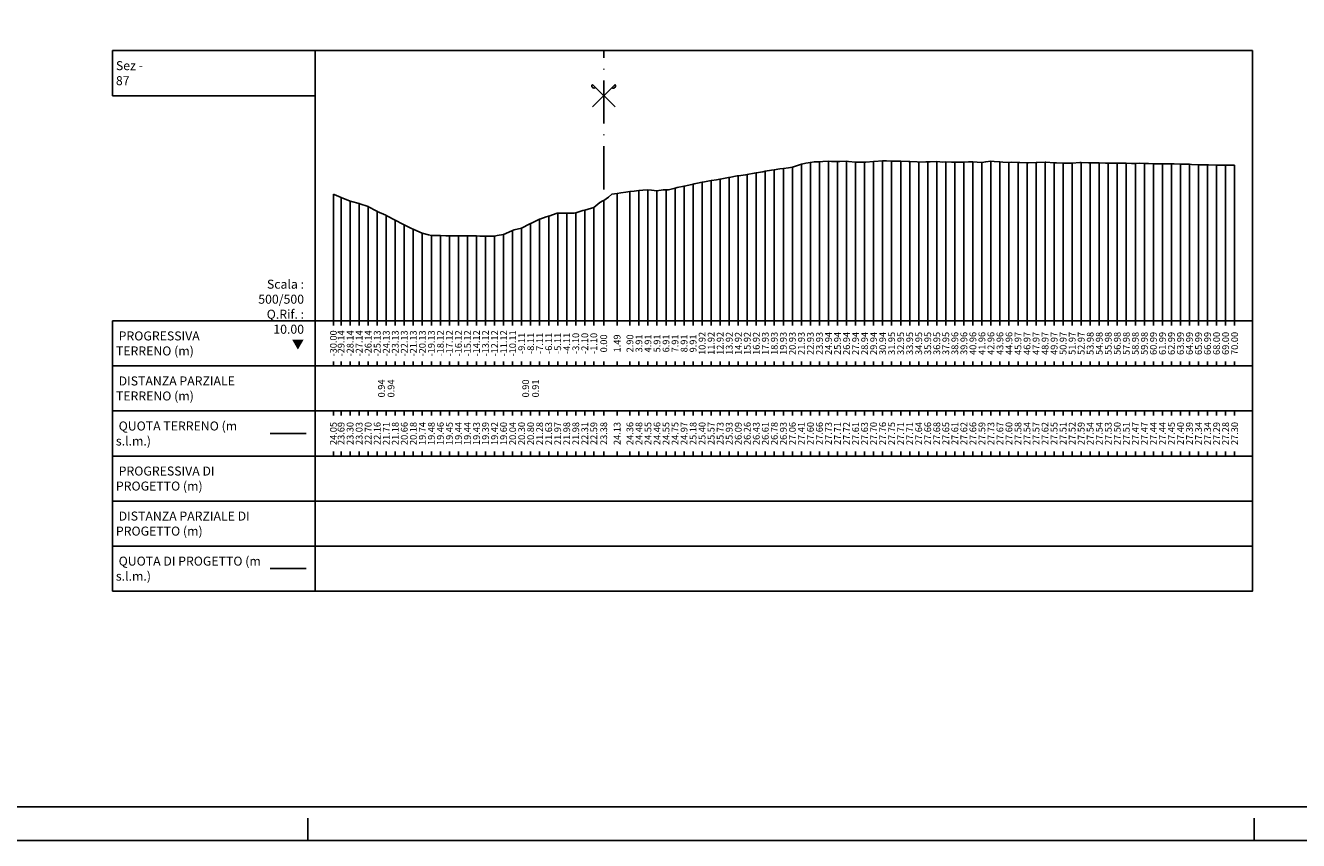
# Model space of a CAD drawing. Units: metres. Extents: x 647750 to 653337, y 4959298 to 4959718.
# Drawn here: x 651176 to 651317, y 4959298 to 4959389 of the extents above; entities that cross this region are included whole.
import ezdxf

# ---------------------------------------------------------------- set-up
doc = ezdxf.new("R2010")
doc.units = ezdxf.units.M
doc.linetypes.add('ACAD_ISO10W100', pattern=[18, 12, -3, 0, -3])
doc.linetypes.add('HIDDEN', pattern=[0.375, 0.25, -0.125])
for name, color, linetype in [('-XX-Indicazioni  stato di fatto', 2, 'Continuous'), ('76-INTE', 2, 'Continuous'), ('76-SQUADRATURA', 7, 'Continuous'), ('C-ROAD-SCTN-TEXT', 7, 'Continuous'), ('C-ROAD-SCTN-VIEW', 7, 'Continuous'), ('C3D-SEZ-CANDELE', 253, 'HIDDEN'), ('C3D-SEZ-ETICH', 2, 'Continuous'), ('C3D-SEZ-FINCHE', 2, 'Continuous'), ('C3D-SEZ-TAB', 2, 'Continuous'), ('C3D-SEZ-TERR', 1, 'Continuous')]:
    doc.layers.add(name, color=color, linetype=linetype)
doc.styles.add('ART_200', font='calibri.ttf', dxfattribs={"width": 0.8, "height": 0.1})

# ---------------------------------------------------------------- blocks, each defined once
blk = doc.blocks.new('A0')
at = {"layer": '76-INTE', "color": 1}
for p, q in [((34.8, 0), (34.8, 0.5)), ((55.8, 0), (55.8, 0.5)), ((35.3, 0), (34.8, 0)), ((56.3, 0), (55.8, 0))]:
    blk.add_line(p, q, dxfattribs=at)
at = {"layer": '76-SQUADRATURA', "color": 2}
blk.add_lwpolyline([(0, 0), (118.8, 0), (118.8, 84), (0, 84)], close=True, dxfattribs=at)
at = {"layer": '76-SQUADRATURA', "color": 6}
blk.add_lwpolyline([(118.05, 29.7), (118.05, 83.25), (1.5, 83.25), (1.5, 0.75), (97.8, 0.75)], dxfattribs=at)
blk = doc.blocks.new('ASSE_ART')
at = {"flags": 128}
for points in [[(1502840.66, 4333389.41), (1502845.92, 4333394.66)], [(1502845.92, 4333389.41), (1502840.66, 4333394.66)]]:
    blk.add_lwpolyline(points, dxfattribs=at)
for centre, start, end in [((1502841.02, 4333394.31), 135, 315), ((1502845.56, 4333394.31), 225, 45)]:
    blk.add_arc(centre, 0.5, start, end)

msp = doc.modelspace()

# ---------------------------------------------------------------- linework, layer by layer
at = {"layer": 'C-ROAD-SCTN-VIEW', "color": 3, "linetype": 'Continuous', "lineweight": -3}
msp.add_line((651203.07, 4959343.284), (651207.07, 4959343.284), dxfattribs=at)
at = {"layer": 'C-ROAD-SCTN-VIEW', "color": 14, "linetype": 'Continuous', "lineweight": -3}
msp.add_line((651203.07, 4959328.284), (651207.07, 4959328.284), dxfattribs=at)
at = {"layer": 'C3D-SEZ-CANDELE', "color": 1, "linetype": 'Continuous', "lineweight": -3}
for p, q in [((651265.006, 4959373.518), (651265.006, 4959355.784)), ((651271.014, 4959373.541), (651271.014, 4959355.784)), ((651272.015, 4959373.533), (651272.015, 4959355.784)), ((651283.031, 4959373.515), (651283.031, 4959355.784)), ((651256.994, 4959372.218), (651256.994, 4959355.784)), ((651257.996, 4959372.391), (651257.996, 4959355.784)), ((651258.997, 4959372.564), (651258.997, 4959355.784)), ((651259.999, 4959372.712), (651259.999, 4959355.784)), ((651261, 4959372.849), (651261, 4959355.784)), ((651262.001, 4959373.189), (651262.001, 4959355.784)), ((651263.003, 4959373.382), (651263.003, 4959355.784)), ((651264.004, 4959373.448), (651264.004, 4959355.784)), ((651266.007, 4959373.491), (651266.007, 4959355.784)), ((651267.008, 4959373.502), (651267.008, 4959355.784)), ((651268.01, 4959373.396), (651268.01, 4959355.784)), ((651269.011, 4959373.413), (651269.011, 4959355.784)), ((651270.013, 4959373.483), (651270.013, 4959355.784)), ((651273.017, 4959373.499), (651273.017, 4959355.784)), ((651274.018, 4959373.496), (651274.018, 4959355.784)), ((651275.02, 4959373.42), (651275.02, 4959355.784)), ((651276.021, 4959373.442), (651276.021, 4959355.784)), ((651277.022, 4959373.462), (651277.022, 4959355.784)), ((651278.024, 4959373.435), (651278.024, 4959355.784)), ((651279.025, 4959373.392), (651279.025, 4959355.784)), ((651280.027, 4959373.406), (651280.027, 4959355.784)), ((651281.028, 4959373.443), (651281.028, 4959355.784)), ((651282.03, 4959373.374), (651282.03, 4959355.784)), ((651284.032, 4959373.456), (651284.032, 4959355.784)), ((651285.034, 4959373.386), (651285.034, 4959355.784)), ((651286.035, 4959373.367), (651286.035, 4959355.784)), ((651287.037, 4959373.325), (651287.037, 4959355.784)), ((651288.038, 4959373.351), (651288.038, 4959355.784)), ((651289.039, 4959373.405), (651289.039, 4959355.784)), ((651290.041, 4959373.334), (651290.041, 4959355.784)), ((651291.042, 4959373.295), (651291.042, 4959355.784)), ((651292.044, 4959373.307), (651292.044, 4959355.784)), ((651293.045, 4959373.373), (651293.045, 4959355.784)), ((651294.046, 4959373.323), (651294.046, 4959355.784)), ((651295.048, 4959373.323), (651295.048, 4959355.784)), ((651296.049, 4959373.31), (651296.049, 4959355.784)), ((651297.051, 4959373.286), (651297.051, 4959355.784)), ((651298.052, 4959373.297), (651298.052, 4959355.784)), ((651299.053, 4959373.25), (651299.053, 4959355.784)), ((651300.055, 4959373.253), (651300.055, 4959355.784)), ((651301.056, 4959373.227), (651301.056, 4959355.784)), ((651302.058, 4959373.228), (651302.058, 4959355.784)), ((651303.059, 4959373.236), (651303.059, 4959355.784)), ((651304.06, 4959373.185), (651304.06, 4959355.784)), ((651305.062, 4959373.172), (651305.062, 4959355.784)), ((651306.063, 4959373.124), (651306.063, 4959355.784)), ((651307.065, 4959373.124), (651307.065, 4959355.784)), ((651308.066, 4959373.073), (651308.066, 4959355.784)), ((651309.067, 4959373.062), (651309.067, 4959355.784)), ((651310.069, 4959373.085), (651310.069, 4959355.784)), ((651310.07, 4959373.085), (651310.07, 4959355.784)), ((651248.983, 4959370.754), (651248.983, 4959355.784)), ((651249.984, 4959370.967), (651249.984, 4959355.784)), ((651250.986, 4959371.183), (651250.986, 4959355.784)), ((651251.987, 4959371.359), (651251.987, 4959355.784)), ((651252.989, 4959371.517), (651252.989, 4959355.784)), ((651253.99, 4959371.712), (651253.99, 4959355.784)), ((651254.992, 4959371.873), (651254.992, 4959355.784)), ((651255.993, 4959372.045), (651255.993, 4959355.784)), ((651210.07, 4959369.838), (651210.07, 4959355.784)), ((651210.93, 4959369.475), (651210.93, 4959355.784)), ((651241.556, 4959369.918), (651241.556, 4959355.784)), ((651242.975, 4959370.14), (651242.975, 4959355.784)), ((651243.976, 4959370.261), (651243.976, 4959355.784)), ((651244.977, 4959370.339), (651244.977, 4959355.784)), ((651245.979, 4959370.241), (651245.979, 4959355.784)), ((651246.98, 4959370.332), (651246.98, 4959355.784)), ((651247.982, 4959370.535), (651247.982, 4959355.784)), ((651211.931, 4959369.089), (651211.931, 4959355.784)), ((651212.932, 4959368.814), (651212.932, 4959355.784)), ((651213.934, 4959368.482), (651213.934, 4959355.784)), ((651214.935, 4959367.945), (651214.935, 4959355.784)), ((651237.968, 4959368.09), (651237.968, 4959355.784)), ((651238.969, 4959368.379), (651238.969, 4959355.784)), ((651240.07, 4959369.166), (651240.07, 4959355.784)), ((651215.937, 4959367.489), (651215.937, 4959355.784)), ((651216.938, 4959366.962), (651216.938, 4959355.784)), ((651217.939, 4959366.448), (651217.939, 4959355.784)), ((651231.959, 4959366.587), (651231.959, 4959355.784)), ((651232.961, 4959367.062), (651232.961, 4959355.784)), ((651233.962, 4959367.416), (651233.962, 4959355.784)), ((651234.963, 4959367.758), (651234.963, 4959355.784)), ((651235.965, 4959367.761), (651235.965, 4959355.784)), ((651236.966, 4959367.768), (651236.966, 4959355.784)), ((651218.941, 4959365.964), (651218.941, 4959355.784)), ((651219.942, 4959365.523), (651219.942, 4959355.784)), ((651220.944, 4959365.259), (651220.944, 4959355.784)), ((651221.945, 4959365.246), (651221.945, 4959355.784)), ((651222.947, 4959365.236), (651222.947, 4959355.784)), ((651223.948, 4959365.226), (651223.948, 4959355.784)), ((651224.949, 4959365.221), (651224.949, 4959355.784)), ((651225.951, 4959365.21), (651225.951, 4959355.784)), ((651226.952, 4959365.175), (651226.952, 4959355.784)), ((651227.954, 4959365.208), (651227.954, 4959355.784)), ((651228.955, 4959365.38), (651228.955, 4959355.784)), ((651229.956, 4959365.823), (651229.956, 4959355.784)), ((651230.958, 4959366.088), (651230.958, 4959355.784))]:
    msp.add_line(p, q, dxfattribs=at)
at = {"layer": 'C3D-SEZ-FINCHE', "color": 2, "linetype": 'Continuous', "lineweight": -3}
for p, q in [((651210.07, 4959355.784), (651210.07, 4959355.284)), ((651210.93, 4959355.784), (651210.93, 4959355.284)), ((651211.931, 4959355.784), (651211.931, 4959355.284)), ((651212.932, 4959355.784), (651212.932, 4959355.284)), ((651213.934, 4959355.784), (651213.934, 4959355.284)), ((651214.935, 4959355.784), (651214.935, 4959355.284)), ((651215.937, 4959355.784), (651215.937, 4959355.284)), ((651216.938, 4959355.784), (651216.938, 4959355.284)), ((651217.939, 4959355.784), (651217.939, 4959355.284)), ((651218.941, 4959355.784), (651218.941, 4959355.284)), ((651219.942, 4959355.784), (651219.942, 4959355.284)), ((651220.944, 4959355.784), (651220.944, 4959355.284)), ((651221.945, 4959355.784), (651221.945, 4959355.284)), ((651222.947, 4959355.784), (651222.947, 4959355.284)), ((651223.948, 4959355.784), (651223.948, 4959355.284)), ((651224.949, 4959355.784), (651224.949, 4959355.284)), ((651225.951, 4959355.784), (651225.951, 4959355.284)), ((651226.952, 4959355.784), (651226.952, 4959355.284)), ((651227.954, 4959355.784), (651227.954, 4959355.284)), ((651228.955, 4959355.784), (651228.955, 4959355.284)), ((651229.956, 4959355.784), (651229.956, 4959355.284)), ((651230.958, 4959355.784), (651230.958, 4959355.284)), ((651231.959, 4959355.784), (651231.959, 4959355.284)), ((651232.961, 4959355.784), (651232.961, 4959355.284)), ((651233.962, 4959355.784), (651233.962, 4959355.284)), ((651234.963, 4959355.784), (651234.963, 4959355.284)), ((651235.965, 4959355.784), (651235.965, 4959355.284)), ((651236.966, 4959355.784), (651236.966, 4959355.284)), ((651237.968, 4959355.784), (651237.968, 4959355.284)), ((651238.969, 4959355.784), (651238.969, 4959355.284)), ((651240.07, 4959355.784), (651240.07, 4959355.284)), ((651241.556, 4959355.784), (651241.556, 4959355.284)), ((651242.975, 4959355.784), (651242.975, 4959355.284)), ((651243.976, 4959355.784), (651243.976, 4959355.284)), ((651244.977, 4959355.784), (651244.977, 4959355.284)), ((651245.979, 4959355.784), (651245.979, 4959355.284)), ((651246.98, 4959355.784), (651246.98, 4959355.284)), ((651247.982, 4959355.784), (651247.982, 4959355.284)), ((651248.983, 4959355.784), (651248.983, 4959355.284)), ((651249.984, 4959355.784), (651249.984, 4959355.284)), ((651250.986, 4959355.784), (651250.986, 4959355.284)), ((651251.987, 4959355.784), (651251.987, 4959355.284)), ((651252.989, 4959355.784), (651252.989, 4959355.284)), ((651253.99, 4959355.784), (651253.99, 4959355.284)), ((651254.992, 4959355.784), (651254.992, 4959355.284)), ((651255.993, 4959355.784), (651255.993, 4959355.284)), ((651256.994, 4959355.784), (651256.994, 4959355.284)), ((651257.996, 4959355.784), (651257.996, 4959355.284)), ((651258.997, 4959355.784), (651258.997, 4959355.284)), ((651259.999, 4959355.784), (651259.999, 4959355.284)), ((651261, 4959355.784), (651261, 4959355.284)), ((651262.001, 4959355.784), (651262.001, 4959355.284)), ((651263.003, 4959355.784), (651263.003, 4959355.284)), ((651264.004, 4959355.784), (651264.004, 4959355.284)), ((651265.006, 4959355.784), (651265.006, 4959355.284)), ((651266.007, 4959355.784), (651266.007, 4959355.284)), ((651267.008, 4959355.784), (651267.008, 4959355.284)), ((651268.01, 4959355.784), (651268.01, 4959355.284)), ((651269.011, 4959355.784), (651269.011, 4959355.284)), ((651270.013, 4959355.784), (651270.013, 4959355.284)), ((651271.014, 4959355.784), (651271.014, 4959355.284)), ((651272.015, 4959355.784), (651272.015, 4959355.284)), ((651273.017, 4959355.784), (651273.017, 4959355.284)), ((651274.018, 4959355.784), (651274.018, 4959355.284)), ((651275.02, 4959355.784), (651275.02, 4959355.284)), ((651276.021, 4959355.784), (651276.021, 4959355.284)), ((651277.022, 4959355.784), (651277.022, 4959355.284)), ((651278.024, 4959355.784), (651278.024, 4959355.284)), ((651279.025, 4959355.784), (651279.025, 4959355.284)), ((651280.027, 4959355.784), (651280.027, 4959355.284)), ((651281.028, 4959355.784), (651281.028, 4959355.284)), ((651282.03, 4959355.784), (651282.03, 4959355.284)), ((651283.031, 4959355.784), (651283.031, 4959355.284)), ((651284.032, 4959355.784), (651284.032, 4959355.284)), ((651285.034, 4959355.784), (651285.034, 4959355.284)), ((651286.035, 4959355.784), (651286.035, 4959355.284)), ((651287.037, 4959355.784), (651287.037, 4959355.284)), ((651288.038, 4959355.784), (651288.038, 4959355.284)), ((651289.039, 4959355.784), (651289.039, 4959355.284)), ((651290.041, 4959355.784), (651290.041, 4959355.284)), ((651291.042, 4959355.784), (651291.042, 4959355.284)), ((651292.044, 4959355.784), (651292.044, 4959355.284)), ((651293.045, 4959355.784), (651293.045, 4959355.284)), ((651294.046, 4959355.784), (651294.046, 4959355.284)), ((651295.048, 4959355.784), (651295.048, 4959355.284)), ((651296.049, 4959355.784), (651296.049, 4959355.284)), ((651297.051, 4959355.784), (651297.051, 4959355.284)), ((651298.052, 4959355.784), (651298.052, 4959355.284)), ((651299.053, 4959355.784), (651299.053, 4959355.284)), ((651300.055, 4959355.784), (651300.055, 4959355.284)), ((651301.056, 4959355.784), (651301.056, 4959355.284)), ((651302.058, 4959355.784), (651302.058, 4959355.284)), ((651303.059, 4959355.784), (651303.059, 4959355.284)), ((651304.06, 4959355.784), (651304.06, 4959355.284)), ((651305.062, 4959355.784), (651305.062, 4959355.284)), ((651306.063, 4959355.784), (651306.063, 4959355.284)), ((651307.065, 4959355.784), (651307.065, 4959355.284)), ((651308.066, 4959355.784), (651308.066, 4959355.284)), ((651309.067, 4959355.784), (651309.067, 4959355.284)), ((651310.069, 4959355.784), (651310.069, 4959355.284)), ((651310.07, 4959355.784), (651310.07, 4959355.284)), ((651210.07, 4959350.784), (651210.07, 4959351.284)), ((651210.93, 4959350.784), (651210.93, 4959351.284)), ((651211.931, 4959350.784), (651211.931, 4959351.284)), ((651212.932, 4959350.784), (651212.932, 4959351.284)), ((651213.934, 4959350.784), (651213.934, 4959351.284)), ((651214.935, 4959350.784), (651214.935, 4959351.284)), ((651215.937, 4959350.784), (651215.937, 4959351.284)), ((651216.938, 4959350.784), (651216.938, 4959351.284)), ((651217.939, 4959350.784), (651217.939, 4959351.284)), ((651218.941, 4959350.784), (651218.941, 4959351.284)), ((651219.942, 4959350.784), (651219.942, 4959351.284)), ((651220.944, 4959350.784), (651220.944, 4959351.284)), ((651221.945, 4959350.784), (651221.945, 4959351.284)), ((651222.947, 4959350.784), (651222.947, 4959351.284)), ((651223.948, 4959350.784), (651223.948, 4959351.284)), ((651224.949, 4959350.784), (651224.949, 4959351.284)), ((651225.951, 4959350.784), (651225.951, 4959351.284)), ((651226.952, 4959350.784), (651226.952, 4959351.284)), ((651227.954, 4959350.784), (651227.954, 4959351.284)), ((651228.955, 4959350.784), (651228.955, 4959351.284)), ((651229.956, 4959350.784), (651229.956, 4959351.284)), ((651230.958, 4959350.784), (651230.958, 4959351.284)), ((651231.959, 4959350.784), (651231.959, 4959351.284)), ((651232.961, 4959350.784), (651232.961, 4959351.284)), ((651233.962, 4959350.784), (651233.962, 4959351.284)), ((651234.963, 4959350.784), (651234.963, 4959351.284)), ((651235.965, 4959350.784), (651235.965, 4959351.284)), ((651236.966, 4959350.784), (651236.966, 4959351.284)), ((651237.968, 4959350.784), (651237.968, 4959351.284)), ((651238.969, 4959350.784), (651238.969, 4959351.284)), ((651240.07, 4959350.784), (651240.07, 4959351.284)), ((651241.556, 4959350.784), (651241.556, 4959351.284)), ((651242.975, 4959350.784), (651242.975, 4959351.284)), ((651243.976, 4959350.784), (651243.976, 4959351.284)), ((651244.977, 4959350.784), (651244.977, 4959351.284)), ((651245.979, 4959350.784), (651245.979, 4959351.284)), ((651246.98, 4959350.784), (651246.98, 4959351.284)), ((651247.982, 4959350.784), (651247.982, 4959351.284)), ((651248.983, 4959350.784), (651248.983, 4959351.284)), ((651249.984, 4959350.784), (651249.984, 4959351.284)), ((651250.986, 4959350.784), (651250.986, 4959351.284)), ((651251.987, 4959350.784), (651251.987, 4959351.284)), ((651252.989, 4959350.784), (651252.989, 4959351.284)), ((651253.99, 4959350.784), (651253.99, 4959351.284)), ((651254.992, 4959350.784), (651254.992, 4959351.284)), ((651255.993, 4959350.784), (651255.993, 4959351.284)), ((651256.994, 4959350.784), (651256.994, 4959351.284)), ((651257.996, 4959350.784), (651257.996, 4959351.284)), ((651258.997, 4959350.784), (651258.997, 4959351.284)), ((651259.999, 4959350.784), (651259.999, 4959351.284)), ((651261, 4959350.784), (651261, 4959351.284)), ((651262.001, 4959350.784), (651262.001, 4959351.284)), ((651263.003, 4959350.784), (651263.003, 4959351.284)), ((651264.004, 4959350.784), (651264.004, 4959351.284)), ((651265.006, 4959350.784), (651265.006, 4959351.284)), ((651266.007, 4959350.784), (651266.007, 4959351.284)), ((651267.008, 4959350.784), (651267.008, 4959351.284)), ((651268.01, 4959350.784), (651268.01, 4959351.284)), ((651269.011, 4959350.784), (651269.011, 4959351.284)), ((651270.013, 4959350.784), (651270.013, 4959351.284)), ((651271.014, 4959350.784), (651271.014, 4959351.284)), ((651272.015, 4959350.784), (651272.015, 4959351.284)), ((651273.017, 4959350.784), (651273.017, 4959351.284)), ((651274.018, 4959350.784), (651274.018, 4959351.284)), ((651275.02, 4959350.784), (651275.02, 4959351.284)), ((651276.021, 4959350.784), (651276.021, 4959351.284)), ((651277.022, 4959350.784), (651277.022, 4959351.284)), ((651278.024, 4959350.784), (651278.024, 4959351.284)), ((651279.025, 4959350.784), (651279.025, 4959351.284)), ((651280.027, 4959350.784), (651280.027, 4959351.284)), ((651281.028, 4959350.784), (651281.028, 4959351.284)), ((651282.03, 4959350.784), (651282.03, 4959351.284)), ((651283.031, 4959350.784), (651283.031, 4959351.284)), ((651284.032, 4959350.784), (651284.032, 4959351.284)), ((651285.034, 4959350.784), (651285.034, 4959351.284)), ((651286.035, 4959350.784), (651286.035, 4959351.284)), ((651287.037, 4959350.784), (651287.037, 4959351.284)), ((651288.038, 4959350.784), (651288.038, 4959351.284)), ((651289.039, 4959350.784), (651289.039, 4959351.284)), ((651290.041, 4959350.784), (651290.041, 4959351.284)), ((651291.042, 4959350.784), (651291.042, 4959351.284)), ((651292.044, 4959350.784), (651292.044, 4959351.284)), ((651293.045, 4959350.784), (651293.045, 4959351.284)), ((651294.046, 4959350.784), (651294.046, 4959351.284)), ((651295.048, 4959350.784), (651295.048, 4959351.284)), ((651296.049, 4959350.784), (651296.049, 4959351.284)), ((651297.051, 4959350.784), (651297.051, 4959351.284)), ((651298.052, 4959350.784), (651298.052, 4959351.284)), ((651299.053, 4959350.784), (651299.053, 4959351.284)), ((651300.055, 4959350.784), (651300.055, 4959351.284)), ((651301.056, 4959350.784), (651301.056, 4959351.284)), ((651302.058, 4959350.784), (651302.058, 4959351.284)), ((651303.059, 4959350.784), (651303.059, 4959351.284)), ((651304.06, 4959350.784), (651304.06, 4959351.284)), ((651305.062, 4959350.784), (651305.062, 4959351.284)), ((651306.063, 4959350.784), (651306.063, 4959351.284)), ((651307.065, 4959350.784), (651307.065, 4959351.284)), ((651308.066, 4959350.784), (651308.066, 4959351.284)), ((651309.067, 4959350.784), (651309.067, 4959351.284)), ((651310.069, 4959350.784), (651310.069, 4959351.284)), ((651310.07, 4959350.784), (651310.07, 4959351.284)), ((651210.07, 4959345.784), (651210.07, 4959345.284)), ((651210.93, 4959345.784), (651210.93, 4959345.284)), ((651211.931, 4959345.784), (651211.931, 4959345.284)), ((651212.932, 4959345.784), (651212.932, 4959345.284)), ((651213.934, 4959345.784), (651213.934, 4959345.284)), ((651214.935, 4959345.784), (651214.935, 4959345.284)), ((651215.937, 4959345.784), (651215.937, 4959345.284)), ((651216.938, 4959345.784), (651216.938, 4959345.284)), ((651217.939, 4959345.784), (651217.939, 4959345.284)), ((651218.941, 4959345.784), (651218.941, 4959345.284)), ((651219.942, 4959345.784), (651219.942, 4959345.284)), ((651220.944, 4959345.784), (651220.944, 4959345.284)), ((651221.945, 4959345.784), (651221.945, 4959345.284)), ((651222.947, 4959345.784), (651222.947, 4959345.284)), ((651223.948, 4959345.784), (651223.948, 4959345.284)), ((651224.949, 4959345.784), (651224.949, 4959345.284)), ((651225.951, 4959345.784), (651225.951, 4959345.284)), ((651226.952, 4959345.784), (651226.952, 4959345.284)), ((651227.954, 4959345.784), (651227.954, 4959345.284)), ((651228.955, 4959345.784), (651228.955, 4959345.284)), ((651229.956, 4959345.784), (651229.956, 4959345.284)), ((651230.958, 4959345.784), (651230.958, 4959345.284)), ((651231.959, 4959345.784), (651231.959, 4959345.284)), ((651232.961, 4959345.784), (651232.961, 4959345.284)), ((651233.962, 4959345.784), (651233.962, 4959345.284)), ((651234.963, 4959345.784), (651234.963, 4959345.284)), ((651235.965, 4959345.784), (651235.965, 4959345.284)), ((651236.966, 4959345.784), (651236.966, 4959345.284)), ((651237.968, 4959345.784), (651237.968, 4959345.284)), ((651238.969, 4959345.784), (651238.969, 4959345.284)), ((651240.07, 4959345.784), (651240.07, 4959345.284)), ((651241.556, 4959345.784), (651241.556, 4959345.284)), ((651242.975, 4959345.784), (651242.975, 4959345.284)), ((651243.976, 4959345.784), (651243.976, 4959345.284)), ((651244.977, 4959345.784), (651244.977, 4959345.284)), ((651245.979, 4959345.784), (651245.979, 4959345.284)), ((651246.98, 4959345.784), (651246.98, 4959345.284)), ((651247.982, 4959345.784), (651247.982, 4959345.284)), ((651248.983, 4959345.784), (651248.983, 4959345.284)), ((651249.984, 4959345.784), (651249.984, 4959345.284)), ((651250.986, 4959345.784), (651250.986, 4959345.284)), ((651251.987, 4959345.784), (651251.987, 4959345.284)), ((651252.989, 4959345.784), (651252.989, 4959345.284)), ((651253.99, 4959345.784), (651253.99, 4959345.284)), ((651254.992, 4959345.784), (651254.992, 4959345.284)), ((651255.993, 4959345.784), (651255.993, 4959345.284)), ((651256.994, 4959345.784), (651256.994, 4959345.284)), ((651257.996, 4959345.784), (651257.996, 4959345.284)), ((651258.997, 4959345.784), (651258.997, 4959345.284)), ((651259.999, 4959345.784), (651259.999, 4959345.284)), ((651261, 4959345.784), (651261, 4959345.284)), ((651262.001, 4959345.784), (651262.001, 4959345.284)), ((651263.003, 4959345.784), (651263.003, 4959345.284)), ((651264.004, 4959345.784), (651264.004, 4959345.284)), ((651265.006, 4959345.784), (651265.006, 4959345.284)), ((651266.007, 4959345.784), (651266.007, 4959345.284)), ((651267.008, 4959345.784), (651267.008, 4959345.284)), ((651268.01, 4959345.784), (651268.01, 4959345.284)), ((651269.011, 4959345.784), (651269.011, 4959345.284)), ((651270.013, 4959345.784), (651270.013, 4959345.284)), ((651271.014, 4959345.784), (651271.014, 4959345.284)), ((651272.015, 4959345.784), (651272.015, 4959345.284)), ((651273.017, 4959345.784), (651273.017, 4959345.284)), ((651274.018, 4959345.784), (651274.018, 4959345.284)), ((651275.02, 4959345.784), (651275.02, 4959345.284)), ((651276.021, 4959345.784), (651276.021, 4959345.284)), ((651277.022, 4959345.784), (651277.022, 4959345.284)), ((651278.024, 4959345.784), (651278.024, 4959345.284)), ((651279.025, 4959345.784), (651279.025, 4959345.284)), ((651280.027, 4959345.784), (651280.027, 4959345.284)), ((651281.028, 4959345.784), (651281.028, 4959345.284)), ((651282.03, 4959345.784), (651282.03, 4959345.284)), ((651283.031, 4959345.784), (651283.031, 4959345.284)), ((651284.032, 4959345.784), (651284.032, 4959345.284)), ((651285.034, 4959345.784), (651285.034, 4959345.284)), ((651286.035, 4959345.784), (651286.035, 4959345.284)), ((651287.037, 4959345.784), (651287.037, 4959345.284)), ((651288.038, 4959345.784), (651288.038, 4959345.284)), ((651289.039, 4959345.784), (651289.039, 4959345.284)), ((651290.041, 4959345.784), (651290.041, 4959345.284)), ((651291.042, 4959345.784), (651291.042, 4959345.284)), ((651292.044, 4959345.784), (651292.044, 4959345.284)), ((651293.045, 4959345.784), (651293.045, 4959345.284)), ((651294.046, 4959345.784), (651294.046, 4959345.284)), ((651295.048, 4959345.784), (651295.048, 4959345.284)), ((651296.049, 4959345.784), (651296.049, 4959345.284)), ((651297.051, 4959345.784), (651297.051, 4959345.284)), ((651298.052, 4959345.784), (651298.052, 4959345.284)), ((651299.053, 4959345.784), (651299.053, 4959345.284)), ((651300.055, 4959345.784), (651300.055, 4959345.284)), ((651301.056, 4959345.784), (651301.056, 4959345.284)), ((651302.058, 4959345.784), (651302.058, 4959345.284)), ((651303.059, 4959345.784), (651303.059, 4959345.284)), ((651304.06, 4959345.784), (651304.06, 4959345.284)), ((651305.062, 4959345.784), (651305.062, 4959345.284)), ((651306.063, 4959345.784), (651306.063, 4959345.284)), ((651307.065, 4959345.784), (651307.065, 4959345.284)), ((651308.066, 4959345.784), (651308.066, 4959345.284)), ((651309.067, 4959345.784), (651309.067, 4959345.284)), ((651310.069, 4959345.784), (651310.069, 4959345.284)), ((651310.07, 4959345.784), (651310.07, 4959345.284)), ((651210.07, 4959340.784), (651210.07, 4959341.284)), ((651210.93, 4959340.784), (651210.93, 4959341.284)), ((651211.931, 4959340.784), (651211.931, 4959341.284)), ((651212.932, 4959340.784), (651212.932, 4959341.284)), ((651213.934, 4959340.784), (651213.934, 4959341.284)), ((651214.935, 4959340.784), (651214.935, 4959341.284)), ((651215.937, 4959340.784), (651215.937, 4959341.284)), ((651216.938, 4959340.784), (651216.938, 4959341.284)), ((651217.939, 4959340.784), (651217.939, 4959341.284)), ((651218.941, 4959340.784), (651218.941, 4959341.284)), ((651219.942, 4959340.784), (651219.942, 4959341.284)), ((651220.944, 4959340.784), (651220.944, 4959341.284)), ((651221.945, 4959340.784), (651221.945, 4959341.284)), ((651222.947, 4959340.784), (651222.947, 4959341.284)), ((651223.948, 4959340.784), (651223.948, 4959341.284)), ((651224.949, 4959340.784), (651224.949, 4959341.284)), ((651225.951, 4959340.784), (651225.951, 4959341.284)), ((651226.952, 4959340.784), (651226.952, 4959341.284)), ((651227.954, 4959340.784), (651227.954, 4959341.284)), ((651228.955, 4959340.784), (651228.955, 4959341.284)), ((651229.956, 4959340.784), (651229.956, 4959341.284)), ((651230.958, 4959340.784), (651230.958, 4959341.284)), ((651231.959, 4959340.784), (651231.959, 4959341.284)), ((651232.961, 4959340.784), (651232.961, 4959341.284)), ((651233.962, 4959340.784), (651233.962, 4959341.284)), ((651234.963, 4959340.784), (651234.963, 4959341.284)), ((651235.965, 4959340.784), (651235.965, 4959341.284)), ((651236.966, 4959340.784), (651236.966, 4959341.284)), ((651237.968, 4959340.784), (651237.968, 4959341.284)), ((651238.969, 4959340.784), (651238.969, 4959341.284)), ((651240.07, 4959340.784), (651240.07, 4959341.284)), ((651241.556, 4959340.784), (651241.556, 4959341.284)), ((651242.975, 4959340.784), (651242.975, 4959341.284)), ((651243.976, 4959340.784), (651243.976, 4959341.284)), ((651244.977, 4959340.784), (651244.977, 4959341.284)), ((651245.979, 4959340.784), (651245.979, 4959341.284)), ((651246.98, 4959340.784), (651246.98, 4959341.284)), ((651247.982, 4959340.784), (651247.982, 4959341.284)), ((651248.983, 4959340.784), (651248.983, 4959341.284)), ((651249.984, 4959340.784), (651249.984, 4959341.284)), ((651250.986, 4959340.784), (651250.986, 4959341.284)), ((651251.987, 4959340.784), (651251.987, 4959341.284)), ((651252.989, 4959340.784), (651252.989, 4959341.284)), ((651253.99, 4959340.784), (651253.99, 4959341.284)), ((651254.992, 4959340.784), (651254.992, 4959341.284)), ((651255.993, 4959340.784), (651255.993, 4959341.284)), ((651256.994, 4959340.784), (651256.994, 4959341.284)), ((651257.996, 4959340.784), (651257.996, 4959341.284)), ((651258.997, 4959340.784), (651258.997, 4959341.284)), ((651259.999, 4959340.784), (651259.999, 4959341.284)), ((651261, 4959340.784), (651261, 4959341.284)), ((651262.001, 4959340.784), (651262.001, 4959341.284)), ((651263.003, 4959340.784), (651263.003, 4959341.284)), ((651264.004, 4959340.784), (651264.004, 4959341.284)), ((651265.006, 4959340.784), (651265.006, 4959341.284)), ((651266.007, 4959340.784), (651266.007, 4959341.284)), ((651267.008, 4959340.784), (651267.008, 4959341.284)), ((651268.01, 4959340.784), (651268.01, 4959341.284)), ((651269.011, 4959340.784), (651269.011, 4959341.284)), ((651270.013, 4959340.784), (651270.013, 4959341.284)), ((651271.014, 4959340.784), (651271.014, 4959341.284)), ((651272.015, 4959340.784), (651272.015, 4959341.284)), ((651273.017, 4959340.784), (651273.017, 4959341.284)), ((651274.018, 4959340.784), (651274.018, 4959341.284)), ((651275.02, 4959340.784), (651275.02, 4959341.284)), ((651276.021, 4959340.784), (651276.021, 4959341.284)), ((651277.022, 4959340.784), (651277.022, 4959341.284)), ((651278.024, 4959340.784), (651278.024, 4959341.284)), ((651279.025, 4959340.784), (651279.025, 4959341.284)), ((651280.027, 4959340.784), (651280.027, 4959341.284)), ((651281.028, 4959340.784), (651281.028, 4959341.284)), ((651282.03, 4959340.784), (651282.03, 4959341.284)), ((651283.031, 4959340.784), (651283.031, 4959341.284)), ((651284.032, 4959340.784), (651284.032, 4959341.284)), ((651285.034, 4959340.784), (651285.034, 4959341.284)), ((651286.035, 4959340.784), (651286.035, 4959341.284)), ((651287.037, 4959340.784), (651287.037, 4959341.284)), ((651288.038, 4959340.784), (651288.038, 4959341.284)), ((651289.039, 4959340.784), (651289.039, 4959341.284)), ((651290.041, 4959340.784), (651290.041, 4959341.284)), ((651291.042, 4959340.784), (651291.042, 4959341.284)), ((651292.044, 4959340.784), (651292.044, 4959341.284)), ((651293.045, 4959340.784), (651293.045, 4959341.284)), ((651294.046, 4959340.784), (651294.046, 4959341.284)), ((651295.048, 4959340.784), (651295.048, 4959341.284)), ((651296.049, 4959340.784), (651296.049, 4959341.284)), ((651297.051, 4959340.784), (651297.051, 4959341.284)), ((651298.052, 4959340.784), (651298.052, 4959341.284)), ((651299.053, 4959340.784), (651299.053, 4959341.284)), ((651300.055, 4959340.784), (651300.055, 4959341.284)), ((651301.056, 4959340.784), (651301.056, 4959341.284)), ((651302.058, 4959340.784), (651302.058, 4959341.284)), ((651303.059, 4959340.784), (651303.059, 4959341.284)), ((651304.06, 4959340.784), (651304.06, 4959341.284)), ((651305.062, 4959340.784), (651305.062, 4959341.284)), ((651306.063, 4959340.784), (651306.063, 4959341.284)), ((651307.065, 4959340.784), (651307.065, 4959341.284)), ((651308.066, 4959340.784), (651308.066, 4959341.284)), ((651309.067, 4959340.784), (651309.067, 4959341.284)), ((651310.069, 4959340.784), (651310.069, 4959341.284)), ((651310.07, 4959340.784), (651310.07, 4959341.284))]:
    msp.add_line(p, q, dxfattribs=at)
for points in [[(651208.07, 4959380.784), (651208.07, 4959385.784), (651185.57, 4959385.784), (651185.57, 4959380.784)], [(651208.07, 4959350.784), (651208.07, 4959355.784), (651185.57, 4959355.784), (651185.57, 4959350.784)], [(651208.07, 4959350.784), (651312.07, 4959350.784), (651312.07, 4959355.784), (651208.07, 4959355.784)], [(651208.07, 4959345.784), (651208.07, 4959350.784), (651185.57, 4959350.784), (651185.57, 4959345.784)], [(651208.07, 4959345.784), (651312.07, 4959345.784), (651312.07, 4959350.784), (651208.07, 4959350.784)], [(651208.07, 4959340.784), (651208.07, 4959345.784), (651185.57, 4959345.784), (651185.57, 4959340.784)], [(651208.07, 4959340.784), (651312.07, 4959340.784), (651312.07, 4959345.784), (651208.07, 4959345.784)], [(651208.07, 4959335.784), (651208.07, 4959340.784), (651185.57, 4959340.784), (651185.57, 4959335.784)], [(651208.07, 4959335.784), (651312.07, 4959335.784), (651312.07, 4959340.784), (651208.07, 4959340.784)], [(651208.07, 4959330.784), (651208.07, 4959335.784), (651185.57, 4959335.784), (651185.57, 4959330.784)], [(651208.07, 4959330.784), (651312.07, 4959330.784), (651312.07, 4959335.784), (651208.07, 4959335.784)], [(651208.07, 4959325.784), (651208.07, 4959330.784), (651185.57, 4959330.784), (651185.57, 4959325.784)], [(651208.07, 4959325.784), (651312.07, 4959325.784), (651312.07, 4959330.784), (651208.07, 4959330.784)]]:
    msp.add_3dface(points, dxfattribs=at)
at = {"layer": 'C3D-SEZ-TAB', "color": 2, "linetype": 'Continuous', "lineweight": -3}
for p, q in [((651208.07, 4959355.784), (651208.07, 4959385.784)), ((651208.07, 4959385.784), (651312.07, 4959385.784)), ((651312.07, 4959355.784), (651312.07, 4959385.784)), ((651208.07, 4959355.784), (651312.07, 4959355.784))]:
    msp.add_line(p, q, dxfattribs=at)
at = {"layer": 'C3D-SEZ-TAB', "color": 1, "linetype": 'ACAD_ISO10W100', "lineweight": -3, "ltscale": 0.4}
msp.add_line((651240.07, 4959355.784), (651240.07, 4959385.784), dxfattribs=at)
at = {"layer": 'C3D-SEZ-TERR', "color": 3, "linetype": 'Continuous', "lineweight": -3}
for points in [[(651250.463, 4959371.072), (651250.986, 4959371.183), (651251.065, 4959371.202), (651251.987, 4959371.359), (651252.016, 4959371.366), (651252.564, 4959371.451), (651252.967, 4959371.512), (651252.989, 4959371.517), (651253.918, 4959371.689), (651253.99, 4959371.712), (651254.869, 4959371.87), (651254.992, 4959371.873), (651255.82, 4959372.017), (651255.993, 4959372.045), (651256.771, 4959372.179), (651256.994, 4959372.218), (651257.722, 4959372.344), (651257.996, 4959372.391), (651258.673, 4959372.508), (651258.997, 4959372.564), (651259.624, 4959372.654), (651259.999, 4959372.712), (651260.575, 4959372.783), (651261, 4959372.849), (651261.473, 4959373.007), (651262.001, 4959373.189), (651262.477, 4959373.291), (651263.003, 4959373.382), (651263.428, 4959373.438), (651264.004, 4959373.448), (651264.379, 4959373.469), (651265.006, 4959373.518), (651265.33, 4959373.497), (651266.007, 4959373.491), (651266.281, 4959373.486), (651267.008, 4959373.502), (651267.232, 4959373.489), (651268.01, 4959373.396), (651268.183, 4959373.396), (651269.011, 4959373.413), (651269.134, 4959373.421), (651270.013, 4959373.483), (651270.084, 4959373.48), (651271.014, 4959373.541), (651271.035, 4959373.544), (651271.439, 4959373.54), (651271.986, 4959373.533), (651272.015, 4959373.533), (651272.937, 4959373.503), (651273.017, 4959373.499), (651273.888, 4959373.496), (651274.018, 4959373.496), (651274.839, 4959373.428), (651275.02, 4959373.42), (651275.79, 4959373.442), (651276.021, 4959373.442), (651276.278, 4959373.449), (651277.022, 4959373.462), (651277.692, 4959373.421), (651278.024, 4959373.435), (651278.643, 4959373.406), (651279.025, 4959373.392), (651279.594, 4959373.405), (651280.027, 4959373.406), (651280.545, 4959373.428), (651281.028, 4959373.443), (651281.496, 4959373.416), (651282.03, 4959373.374), (651282.447, 4959373.445), (651283.031, 4959373.515), (651283.398, 4959373.488), (651284.032, 4959373.456), (651284.349, 4959373.418), (651285.034, 4959373.386), (651285.3, 4959373.398), (651286.035, 4959373.367), (651286.251, 4959373.357), (651287.037, 4959373.325), (651287.202, 4959373.338), (651288.038, 4959373.351), (651288.153, 4959373.353), (651289.039, 4959373.405), (651289.104, 4959373.402), (651290.041, 4959373.334), (651290.054, 4959373.332), (651290.313, 4959373.322), (651291.005, 4959373.294), (651291.042, 4959373.295), (651291.083, 4959373.295), (651292.044, 4959373.307), (651292.907, 4959373.369), (651293.045, 4959373.373), (651293.858, 4959373.332), (651294.046, 4959373.323), (651294.809, 4959373.331), (651295.048, 4959373.323), (651295.76, 4959373.307), (651296.049, 4959373.31), (651296.711, 4959373.296), (651297.051, 4959373.286), (651297.662, 4959373.285), (651298.052, 4959373.297), (651298.613, 4959373.253), (651299.053, 4959373.25), (651299.564, 4959373.278), (651300.055, 4959373.253), (651300.515, 4959373.257), (651301.056, 4959373.227), (651301.466, 4959373.218), (651302.058, 4959373.228), (651302.417, 4959373.224), (651303.059, 4959373.236), (651303.368, 4959373.236), (651304.06, 4959373.185), (651304.319, 4959373.173), (651305.062, 4959373.172), (651305.27, 4959373.157), (651306.063, 4959373.124), (651306.946, 4959373.114), (651307.065, 4959373.124), (651307.172, 4959373.11), (651308.066, 4959373.073), (651308.123, 4959373.074), (651309.067, 4959373.062), (651309.074, 4959373.062), (651309.188, 4959373.064), (651310.025, 4959373.088), (651310.069, 4959373.085), (651310.07, 4959373.085)], [(651227.954, 4959365.208), (651228.243, 4959365.251), (651228.955, 4959365.38), (651229.193, 4959365.468), (651229.956, 4959365.823), (651230.144, 4959365.905), (651230.958, 4959366.088), (651231.862, 4959366.544), (651231.959, 4959366.587), (651232.046, 4959366.621), (651232.961, 4959367.062), (651232.997, 4959367.073), (651233.689, 4959367.32), (651233.948, 4959367.41), (651233.962, 4959367.416), (651234.899, 4959367.736), (651234.963, 4959367.758), (651235.85, 4959367.76), (651235.965, 4959367.761), (651236.801, 4959367.747), (651236.966, 4959367.768), (651237.752, 4959368.035), (651237.968, 4959368.09), (651238.703, 4959368.314), (651238.969, 4959368.379), (651239.654, 4959368.921), (651239.97, 4959369.098), (651240.07, 4959369.166), (651240.605, 4959369.53), (651240.972, 4959369.837), (651241.556, 4959369.918), (651241.973, 4959370.007), (651242.507, 4959370.083), (651242.975, 4959370.14), (651243.458, 4959370.198), (651243.976, 4959370.261), (651244.409, 4959370.292), (651244.977, 4959370.339), (651245.36, 4959370.309), (651245.979, 4959370.241), (651246.667, 4959370.324), (651246.98, 4959370.332), (651247.262, 4959370.351), (651247.982, 4959370.535), (651248.213, 4959370.589), (651248.983, 4959370.754), (651249.164, 4959370.791), (651249.984, 4959370.967), (651250.114, 4959370.997), (651250.463, 4959371.072)], [(651210.07, 4959369.838), (651210.174, 4959369.805), (651210.93, 4959369.475), (651211.125, 4959369.423), (651211.931, 4959369.089), (651212.076, 4959369.049), (651212.932, 4959368.814), (651213.027, 4959368.769), (651213.934, 4959368.482), (651213.978, 4959368.458), (651214.815, 4959368.01), (651214.929, 4959367.948), (651214.935, 4959367.945), (651215.88, 4959367.514), (651215.937, 4959367.489), (651216, 4959367.456), (651216.938, 4959366.962), (651217.782, 4959366.519), (651217.939, 4959366.448), (651218.733, 4959366.057), (651218.941, 4959365.964), (651219.684, 4959365.637), (651219.942, 4959365.523), (651220.635, 4959365.336), (651220.944, 4959365.259), (651221.586, 4959365.253), (651221.945, 4959365.246), (651222.537, 4959365.24), (651222.947, 4959365.236), (651223.488, 4959365.236), (651223.948, 4959365.226), (651224.439, 4959365.221), (651224.949, 4959365.221), (651225.39, 4959365.216), (651225.951, 4959365.21), (651226.341, 4959365.179), (651226.952, 4959365.175), (651227.292, 4959365.203), (651227.954, 4959365.208)]]:
    msp.add_lwpolyline(points, dxfattribs=at)

# ---------------------------------------------------------------- block references
at = {"layer": '-XX-Indicazioni  stato di fatto', "xscale": 5, "yscale": 5, "zscale": 5}
msp.add_blockref('A0', (651033.251, 4959298.098), dxfattribs=at)
at = {"layer": 'C-ROAD-SCTN-TEXT', "color": 2, "linetype": 'Continuous', "lineweight": -3, "xscale": 0.4760859646152364, "yscale": 0.4760859646152364, "zscale": 0.4760859646152364}
msp.add_blockref('ASSE_ART', (-64242.528, 2896313.656), dxfattribs=at)

# ---------------------------------------------------------------- texts
at = {"layer": 'C-ROAD-SCTN-VIEW', "color": 7, "linetype": 'Continuous', "lineweight": -3, "char_height": 1, "attachment_point": 4, "style": 'ART_200'}
for s, insert in [('{\\C2;Sez - 87 }', (651185.945, 4959383.284)), ('{\\C2; PROGRESSIVA TERRENO (m)}', (651185.945, 4959353.284)), ('{\\C256; \\C2;DISTANZA PARZIALE TERRENO (m)}', (651185.945, 4959348.284)), ('{\\C256; \\C2;QUOTA TERRENO (m s.l.m.)}', (651185.945, 4959343.284)), ('{\\C2; PROGRESSIVA DI PROGETTO (m)}', (651185.945, 4959338.284)), ('{\\C256; \\C2;DISTANZA PARZIALE DI PROGETTO (m)}', (651185.945, 4959333.284)), ('{\\C256; \\C2;QUOTA DI PROGETTO (m s.l.m.)}', (651185.945, 4959328.284))]:
    msp.add_mtext(s, dxfattribs=dict(at, insert=insert))
at = {"layer": 'C3D-SEZ-ETICH', "color": 2, "linetype": 'Continuous', "lineweight": -3, "char_height": 0.75, "attachment_point": 5, "rotation": 90, "style": 'ART_200'}
for s, insert in [('{\\C2;-30.00}', (651210.07, 4959353.284)), ('{\\C2;-29.14}', (651210.93, 4959353.284)), ('{\\C2;-28.14}', (651211.931, 4959353.284)), ('{\\C2;-27.14}', (651212.932, 4959353.284)), ('{\\C2;-26.14}', (651213.934, 4959353.284)), ('{\\C2;-25.13}', (651214.935, 4959353.284)), ('{\\C2;-24.13}', (651215.937, 4959353.284)), ('{\\C2;-23.13}', (651216.938, 4959353.284)), ('{\\C2;-22.13}', (651217.939, 4959353.284)), ('{\\C2;-21.13}', (651218.941, 4959353.284)), ('{\\C2;-20.13}', (651219.942, 4959353.284)), ('{\\C2;-19.13}', (651220.944, 4959353.284)), ('{\\C2;-18.12}', (651221.945, 4959353.284)), ('{\\C2;-17.12}', (651222.947, 4959353.284)), ('{\\C2;-16.12}', (651223.948, 4959353.284)), ('{\\C2;-15.12}', (651224.949, 4959353.284)), ('{\\C2;-14.12}', (651225.951, 4959353.284)), ('{\\C2;-13.12}', (651226.952, 4959353.284)), ('{\\C2;-12.12}', (651227.954, 4959353.284)), ('{\\C2;-11.12}', (651228.955, 4959353.284)), ('{\\C2;-10.11}', (651229.956, 4959353.284)), ('{\\C2;-9.11}', (651230.958, 4959353.284)), ('{\\C2;-8.11}', (651231.959, 4959353.284)), ('{\\C2;-7.11}', (651232.961, 4959353.284)), ('{\\C2;-6.11}', (651233.962, 4959353.284)), ('{\\C2;-5.11}', (651234.963, 4959353.284)), ('{\\C2;-4.11}', (651235.965, 4959353.284)), ('{\\C2;-3.10}', (651236.966, 4959353.284)), ('{\\C2;-2.10}', (651237.968, 4959353.284)), ('{\\C2;-1.10}', (651238.969, 4959353.284)), ('{\\C2;0.00}', (651240.07, 4959353.284)), ('{\\C2;1.49}', (651241.556, 4959353.284)), ('{\\C2;2.90}', (651242.975, 4959353.284)), ('{\\C2;3.91}', (651243.976, 4959353.284)), ('{\\C2;4.91}', (651244.977, 4959353.284)), ('{\\C2;5.91}', (651245.979, 4959353.284)), ('{\\C2;6.91}', (651246.98, 4959353.284)), ('{\\C2;7.91}', (651247.982, 4959353.284)), ('{\\C2;8.91}', (651248.983, 4959353.284)), ('{\\C2;9.91}', (651249.984, 4959353.284)), ('{\\C2;10.92}', (651250.986, 4959353.284)), ('{\\C2;11.92}', (651251.987, 4959353.284)), ('{\\C2;12.92}', (651252.989, 4959353.284)), ('{\\C2;13.92}', (651253.99, 4959353.284)), ('{\\C2;14.92}', (651254.992, 4959353.284)), ('{\\C2;15.92}', (651255.993, 4959353.284)), ('{\\C2;16.92}', (651256.994, 4959353.284)), ('{\\C2;17.93}', (651257.996, 4959353.284)), ('{\\C2;18.93}', (651258.997, 4959353.284)), ('{\\C2;19.93}', (651259.999, 4959353.284)), ('{\\C2;20.93}', (651261, 4959353.284)), ('{\\C2;21.93}', (651262.001, 4959353.284)), ('{\\C2;22.93}', (651263.003, 4959353.284)), ('{\\C2;23.93}', (651264.004, 4959353.284)), ('{\\C2;24.94}', (651265.006, 4959353.284)), ('{\\C2;25.94}', (651266.007, 4959353.284)), ('{\\C2;26.94}', (651267.008, 4959353.284)), ('{\\C2;27.94}', (651268.01, 4959353.284)), ('{\\C2;28.94}', (651269.011, 4959353.284)), ('{\\C2;29.94}', (651270.013, 4959353.284)), ('{\\C2;30.94}', (651271.014, 4959353.284)), ('{\\C2;31.95}', (651272.015, 4959353.284)), ('{\\C2;32.95}', (651273.017, 4959353.284)), ('{\\C2;33.95}', (651274.018, 4959353.284)), ('{\\C2;34.95}', (651275.02, 4959353.284)), ('{\\C2;35.95}', (651276.021, 4959353.284)), ('{\\C2;36.95}', (651277.022, 4959353.284)), ('{\\C2;37.95}', (651278.024, 4959353.284)), ('{\\C2;38.96}', (651279.025, 4959353.284)), ('{\\C2;39.96}', (651280.027, 4959353.284)), ('{\\C2;40.96}', (651281.028, 4959353.284)), ('{\\C2;41.96}', (651282.03, 4959353.284)), ('{\\C2;42.96}', (651283.031, 4959353.284)), ('{\\C2;43.96}', (651284.032, 4959353.284)), ('{\\C2;44.96}', (651285.034, 4959353.284)), ('{\\C2;45.97}', (651286.035, 4959353.284)), ('{\\C2;46.97}', (651287.037, 4959353.284)), ('{\\C2;47.97}', (651288.038, 4959353.284)), ('{\\C2;48.97}', (651289.039, 4959353.284)), ('{\\C2;49.97}', (651290.041, 4959353.284)), ('{\\C2;50.97}', (651291.042, 4959353.284)), ('{\\C2;51.97}', (651292.044, 4959353.284)), ('{\\C2;52.97}', (651293.045, 4959353.284)), ('{\\C2;53.98}', (651294.046, 4959353.284)), ('{\\C2;54.98}', (651295.048, 4959353.284)), ('{\\C2;55.98}', (651296.049, 4959353.284)), ('{\\C2;56.98}', (651297.051, 4959353.284)), ('{\\C2;57.98}', (651298.052, 4959353.284)), ('{\\C2;58.98}', (651299.053, 4959353.284)), ('{\\C2;59.98}', (651300.055, 4959353.284)), ('{\\C2;60.99}', (651301.056, 4959353.284)), ('{\\C2;61.99}', (651302.058, 4959353.284)), ('{\\C2;62.99}', (651303.059, 4959353.284)), ('{\\C2;63.99}', (651304.06, 4959353.284)), ('{\\C2;64.99}', (651305.062, 4959353.284)), ('{\\C2;65.99}', (651306.063, 4959353.284)), ('{\\C2;66.99}', (651307.065, 4959353.284)), ('{\\C2;68.00}', (651308.066, 4959353.284)), ('{\\C2;69.00}', (651309.067, 4959353.284)), ('{\\C2;70.00}', (651310.069, 4959353.284)), ('{\\C2;70.00}', (651310.07, 4959353.284)), ('{\\C2;0.94}', (651215.408, 4959348.284)), ('{\\C2;0.94}', (651216.469, 4959348.284)), ('{\\C2;0.90}', (651231.41, 4959348.284)), ('{\\C2;0.91}', (651232.503, 4959348.284)), ('{\\C2;24.05}', (651210.07, 4959343.284)), ('{\\C2;23.69}', (651210.93, 4959343.284)), ('{\\C2;23.30}', (651211.931, 4959343.284)), ('{\\C2;23.03}', (651212.932, 4959343.284)), ('{\\C2;22.70}', (651213.934, 4959343.284)), ('{\\C2;22.16}', (651214.935, 4959343.284)), ('{\\C2;21.71}', (651215.937, 4959343.284)), ('{\\C2;21.18}', (651216.938, 4959343.284)), ('{\\C2;20.66}', (651217.939, 4959343.284)), ('{\\C2;20.18}', (651218.941, 4959343.284)), ('{\\C2;19.74}', (651219.942, 4959343.284)), ('{\\C2;19.48}', (651220.944, 4959343.284)), ('{\\C2;19.46}', (651221.945, 4959343.284)), ('{\\C2;19.45}', (651222.947, 4959343.284)), ('{\\C2;19.44}', (651223.948, 4959343.284)), ('{\\C2;19.44}', (651224.949, 4959343.284)), ('{\\C2;19.43}', (651225.951, 4959343.284)), ('{\\C2;19.39}', (651226.952, 4959343.284)), ('{\\C2;19.42}', (651227.954, 4959343.284)), ('{\\C2;19.60}', (651228.955, 4959343.284)), ('{\\C2;20.04}', (651229.956, 4959343.284)), ('{\\C2;20.30}', (651230.958, 4959343.284)), ('{\\C2;20.80}', (651231.959, 4959343.284)), ('{\\C2;21.28}', (651232.961, 4959343.284)), ('{\\C2;21.63}', (651233.962, 4959343.284)), ('{\\C2;21.97}', (651234.963, 4959343.284)), ('{\\C2;21.98}', (651235.965, 4959343.284)), ('{\\C2;21.98}', (651236.966, 4959343.284)), ('{\\C2;22.31}', (651237.968, 4959343.284)), ('{\\C2;22.59}', (651238.969, 4959343.284)), ('{\\C2;23.38}', (651240.07, 4959343.284)), ('{\\C2;24.13}', (651241.556, 4959343.284)), ('{\\C2;24.36}', (651242.975, 4959343.284)), ('{\\C2;24.48}', (651243.976, 4959343.284)), ('{\\C2;24.55}', (651244.977, 4959343.284)), ('{\\C2;24.46}', (651245.979, 4959343.284)), ('{\\C2;24.55}', (651246.98, 4959343.284)), ('{\\C2;24.75}', (651247.982, 4959343.284)), ('{\\C2;24.97}', (651248.983, 4959343.284)), ('{\\C2;25.18}', (651249.984, 4959343.284)), ('{\\C2;25.40}', (651250.986, 4959343.284)), ('{\\C2;25.57}', (651251.987, 4959343.284)), ('{\\C2;25.73}', (651252.989, 4959343.284)), ('{\\C2;25.93}', (651253.99, 4959343.284)), ('{\\C2;26.09}', (651254.992, 4959343.284)), ('{\\C2;26.26}', (651255.993, 4959343.284)), ('{\\C2;26.43}', (651256.994, 4959343.284)), ('{\\C2;26.61}', (651257.996, 4959343.284)), ('{\\C2;26.78}', (651258.997, 4959343.284)), ('{\\C2;26.93}', (651259.999, 4959343.284)), ('{\\C2;27.06}', (651261, 4959343.284)), ('{\\C2;27.41}', (651262.001, 4959343.284)), ('{\\C2;27.60}', (651263.003, 4959343.284)), ('{\\C2;27.66}', (651264.004, 4959343.284)), ('{\\C2;27.73}', (651265.006, 4959343.284)), ('{\\C2;27.71}', (651266.007, 4959343.284)), ('{\\C2;27.72}', (651267.008, 4959343.284)), ('{\\C2;27.61}', (651268.01, 4959343.284)), ('{\\C2;27.63}', (651269.011, 4959343.284)), ('{\\C2;27.70}', (651270.013, 4959343.284)), ('{\\C2;27.76}', (651271.014, 4959343.284)), ('{\\C2;27.75}', (651272.015, 4959343.284)), ('{\\C2;27.71}', (651273.017, 4959343.284)), ('{\\C2;27.71}', (651274.018, 4959343.284)), ('{\\C2;27.64}', (651275.02, 4959343.284)), ('{\\C2;27.66}', (651276.021, 4959343.284)), ('{\\C2;27.68}', (651277.022, 4959343.284)), ('{\\C2;27.65}', (651278.024, 4959343.284)), ('{\\C2;27.61}', (651279.025, 4959343.284)), ('{\\C2;27.62}', (651280.027, 4959343.284)), ('{\\C2;27.66}', (651281.028, 4959343.284)), ('{\\C2;27.59}', (651282.03, 4959343.284)), ('{\\C2;27.73}', (651283.031, 4959343.284)), ('{\\C2;27.67}', (651284.032, 4959343.284)), ('{\\C2;27.60}', (651285.034, 4959343.284)), ('{\\C2;27.58}', (651286.035, 4959343.284)), ('{\\C2;27.54}', (651287.037, 4959343.284)), ('{\\C2;27.57}', (651288.038, 4959343.284)), ('{\\C2;27.62}', (651289.039, 4959343.284)), ('{\\C2;27.55}', (651290.041, 4959343.284)), ('{\\C2;27.51}', (651291.042, 4959343.284)), ('{\\C2;27.52}', (651292.044, 4959343.284)), ('{\\C2;27.59}', (651293.045, 4959343.284)), ('{\\C2;27.54}', (651294.046, 4959343.284)), ('{\\C2;27.54}', (651295.048, 4959343.284)), ('{\\C2;27.53}', (651296.049, 4959343.284)), ('{\\C2;27.50}', (651297.051, 4959343.284)), ('{\\C2;27.51}', (651298.052, 4959343.284)), ('{\\C2;27.47}', (651299.053, 4959343.284)), ('{\\C2;27.47}', (651300.055, 4959343.284)), ('{\\C2;27.44}', (651301.056, 4959343.284)), ('{\\C2;27.44}', (651302.058, 4959343.284)), ('{\\C2;27.45}', (651303.059, 4959343.284)), ('{\\C2;27.40}', (651304.06, 4959343.284)), ('{\\C2;27.39}', (651305.062, 4959343.284)), ('{\\C2;27.34}', (651306.063, 4959343.284)), ('{\\C2;27.34}', (651307.065, 4959343.284)), ('{\\C2;27.29}', (651308.066, 4959343.284)), ('{\\C2;27.28}', (651309.067, 4959343.284)), ('{\\C2;27.30}', (651310.069, 4959343.284)), ('{\\C2;27.30}', (651310.07, 4959343.284))]:
    msp.add_mtext(s, dxfattribs=dict(at, insert=insert))
at = {"layer": 'C3D-SEZ-TAB', "color": 2, "linetype": 'Continuous', "lineweight": -3, "insert": (651206.818, 4959360.359), "char_height": 1, "attachment_point": 3, "style": 'ART_200'}
msp.add_mtext('Scala : 500/500\\PQ.Rif. : 10.00\\P{\\fArial|b0|i0|c161|p32;▼}', dxfattribs=at)

doc.saveas('drawing.dxf')
